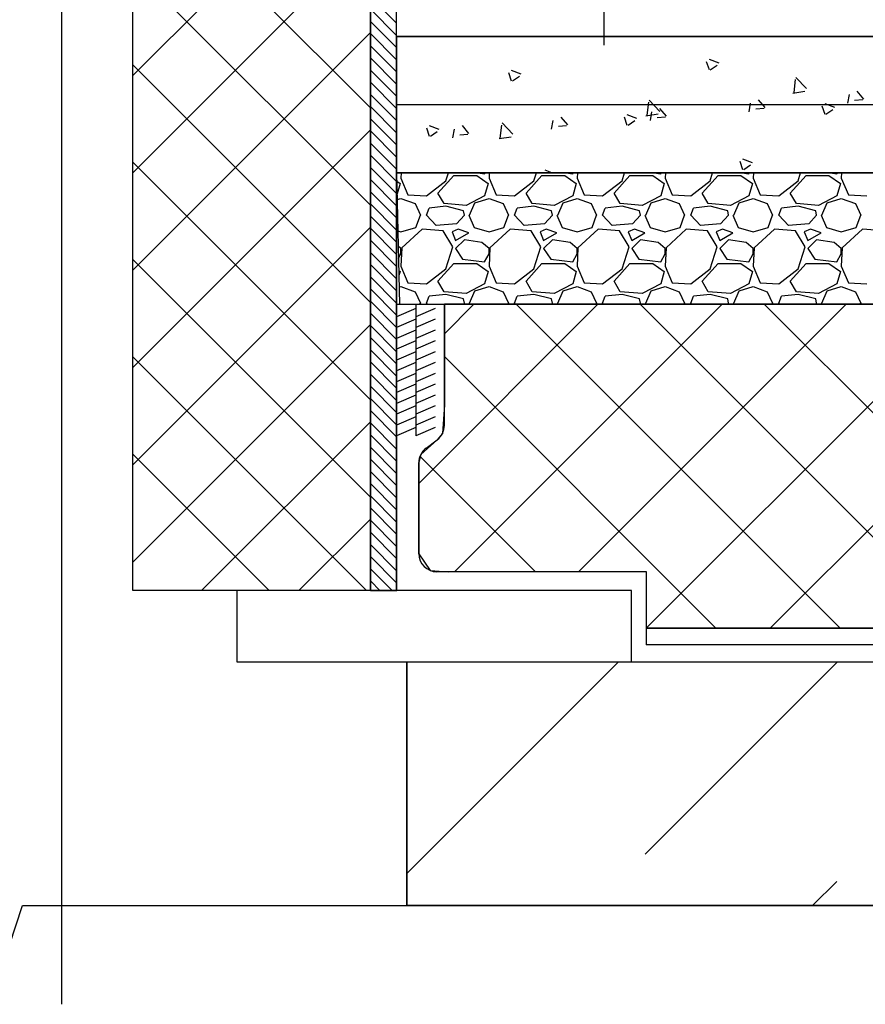
# Model space of a CAD drawing. Units: millimetres. Extents: x 706254 to 1638981, y 125634 to 880684.
# Drawn here: x 1498494 to 1504737, y 398665 to 405934 of the extents above; entities that cross this region are included whole.
import ezdxf

# ---------------------------------------------------------------- set-up
doc = ezdxf.new("R2010")
doc.units = ezdxf.units.MM
doc.header["$LTSCALE"] = 0.4
doc.layers.add('кон 1', color=242, linetype='Continuous')

msp = doc.modelspace()

# ---------------------------------------------------------------- linework, layer by layer
at = {"layer": 'кон 1'}
for p, q in [((1498802.1, 413994.3), (1498802.1, 398664.6)), ((1499329.2, 401718.5), (1499329.2, 413254.6)), ((1499329.2, 401718.5), (1499329.2, 413254.6)), ((1501083.3, 401718.5), (1501083.3, 413254.6)), ((1501083.3, 413254.6), (1501083.3, 401718.5)), ((1501083.3, 413254.6), (1501083.3, 401718.5)), ((1501277, 401718.5), (1501277, 413254.6)), ((1501277, 401716.5), (1501277, 413254.6)), ((1502807.2, 412672.4), (1502807.2, 405746.2)), ((1499329.2, 405521.8), (1501083.3, 407275.8)), ((1501083.3, 405282.3), (1499329.2, 407036.3)), ((1499329.2, 404803.3), (1501083.3, 406557.4)), ((1501083.3, 404563.9), (1499329.2, 406317.9)), ((1501277, 405907.1), (1501083.3, 406100.8)), ((1501277, 405817.2), (1501083.3, 406011)), ((1501277, 405727.4), (1501083.3, 405921.2)), ((1499329.2, 404084.9), (1501083.3, 405839)), ((1501277, 405637.6), (1501083.3, 405831.4)), ((1501277, 405809.4), (1511059.2, 405809.4)), ((1511059.2, 405809.4), (1501277, 405809.4)), ((1501277, 405809.4), (1501277, 404802.6)), ((1501277, 405809.4), (1511059.2, 405809.4)), ((1501280.7, 405809.4), (1501278.9, 405808.2)), ((1501277, 405547.8), (1501083.3, 405741.6)), ((1501277, 405458), (1501083.3, 405651.8)), ((1503586.2, 405562.3), (1503565.6, 405623.7)), ((1503657.4, 405612.8), (1503586.3, 405640.2)), ((1501083.3, 403845.5), (1499329.2, 405599.5)), ((1501277, 405368.2), (1501083.3, 405562)), ((1502126.1, 405480.9), (1502105.5, 405542.3)), ((1502197.3, 405531.5), (1502126.1, 405558.8)), ((1503643.2, 405596), (1503592.7, 405561.9)), ((1501277, 405278.4), (1501083.3, 405472.2)), ((1502183.1, 405514.6), (1502132.6, 405480.5)), ((1504211.2, 405395.8), (1504222.5, 405492.3)), ((1504303.8, 405425.1), (1504224.6, 405507.6)), ((1504292, 405403.7), (1504201.6, 405389.7)), ((1504726, 405348.1), (1504677, 405406.5)), ((1501277, 405188.6), (1501083.3, 405382.4)), ((1503126.9, 405227.7), (1503138.2, 405324.2)), ((1503219.5, 405257), (1503140.3, 405339.4)), ((1503997.3, 405284.3), (1503948.3, 405342.7)), ((1504607.8, 405316.7), (1504619.6, 405380.3)), ((1504718.5, 405341.5), (1504657.8, 405336.2)), ((1501277, 405098.8), (1501083.3, 405292.6)), ((1511059.2, 405306), (1501277, 405306)), ((1503150.3, 405189.1), (1503162.1, 405252.8)), ((1503268.5, 405220.6), (1503219.5, 405278.9)), ((1503879.1, 405252.9), (1503890.8, 405316.6)), ((1503989.8, 405277.8), (1503929, 405272.5)), ((1504439.9, 405234.6), (1504419.3, 405296)), ((1504511.1, 405285.2), (1504439.9, 405312.5)), ((1504496.9, 405268.3), (1504446.4, 405234.2)), ((1501277, 405009), (1501083.3, 405202.8)), ((1502421.6, 405125.4), (1502433.3, 405189.1)), ((1502539.8, 405156.8), (1502490.8, 405215.2)), ((1502979.7, 405153.2), (1502959.1, 405214.6)), ((1503050.9, 405203.8), (1502979.8, 405231.1)), ((1503036.8, 405186.9), (1502986.2, 405152.8)), ((1503207.7, 405235.5), (1503117.3, 405221.5)), ((1503261, 405214), (1503200.3, 405208.7)), ((1499329.2, 403366.5), (1501083.3, 405120.5)), ((1501277, 404919.2), (1501083.3, 405113)), ((1501519.6, 405071.9), (1501499, 405133.3)), ((1501590.8, 405122.4), (1501519.7, 405149.7)), ((1501576.6, 405105.5), (1501526.1, 405071.4)), ((1501692.9, 405061.6), (1501704.6, 405125.3)), ((1501811, 405093.1), (1501762.1, 405151.4)), ((1502042.6, 405059.5), (1502053.8, 405156)), ((1502135.1, 405088.8), (1502056, 405171.3)), ((1502532.3, 405150.3), (1502471.6, 405145)), ((1501803.5, 405086.5), (1501742.8, 405081.2)), ((1502123.4, 405067.4), (1502033, 405053.4)), ((1501277, 404829.4), (1501083.3, 405023.2)), ((1501277, 405030.4), (1501277, 401718.5)), ((1501277, 404739.6), (1501083.3, 404933.4)), ((1503833.4, 404825.6), (1503812.8, 404886.9)), ((1503904.6, 404876.1), (1503833.5, 404903.4)), ((1501083.3, 403127), (1499329.2, 404881.1)), ((1501277, 404649.8), (1501083.3, 404843.6)), ((1502423.9, 404802.6), (1502373.3, 404822)), ((1503890.4, 404859.2), (1503839.9, 404825.1)), ((1501277, 404560), (1501083.3, 404753.8)), ((1501277, 404802.6), (1511059.2, 404802.6)), ((1501277, 404802.6), (1511059.2, 404802.6)), ((1511059.2, 404802.6), (1501277, 404802.6)), ((1501277, 404802.6), (1501298.6, 403833)), ((1511059.2, 404802.6), (1501277, 404802.6)), ((1501277.1, 404798.1), (1501279.6, 404802.6)), ((1501278.4, 404741.9), (1501302.4, 404725.3)), ((1501310.7, 404802.6), (1501308.9, 404764.3)), ((1501308.9, 404764.3), (1501360.9, 404640.8)), ((1501497.5, 404634.3), (1501640.5, 404744.8)), ((1501582, 404653.8), (1501699.1, 404783.8)), ((1501640.5, 404744.8), (1501659, 404802.6)), ((1501699.1, 404783.8), (1501868.1, 404783.8)), ((1501868.1, 404783.8), (1501952.6, 404725.3)), ((1501878.6, 404802.6), (1501926.6, 404796.8)), ((1501926.6, 404796.8), (1501929.9, 404802.6)), ((1501961, 404802.6), (1501959.1, 404764.3)), ((1501959.2, 404764.3), (1502011.2, 404640.8)), ((1502147.7, 404634.3), (1502290.8, 404744.8)), ((1502232.3, 404653.8), (1502349.3, 404783.8)), ((1502290.8, 404744.8), (1502309.3, 404802.6)), ((1502349.3, 404783.8), (1502518.4, 404783.8)), ((1502353.7, 404802.6), (1502352.7, 404805.6)), ((1502518.4, 404783.8), (1502602.9, 404725.3)), ((1502528.8, 404802.6), (1502576.9, 404796.8)), ((1502576.9, 404796.8), (1502580.1, 404802.6)), ((1502611.2, 404802.6), (1502609.4, 404764.3)), ((1502609.4, 404764.3), (1502661.4, 404640.8)), ((1502798, 404634.3), (1502941, 404744.8)), ((1502882.5, 404653.8), (1502999.5, 404783.8)), ((1502941, 404744.8), (1502959.5, 404802.6)), ((1502999.5, 404783.8), (1503168.6, 404783.8)), ((1503168.6, 404783.8), (1503253.1, 404725.3)), ((1503179.1, 404802.6), (1503227.1, 404796.8)), ((1503227.1, 404796.8), (1503230.3, 404802.6)), ((1503261.5, 404802.6), (1503259.6, 404764.3)), ((1503259.6, 404764.3), (1503311.7, 404640.8)), ((1503448.2, 404634.3), (1503591.3, 404744.8)), ((1503532.7, 404653.8), (1503649.8, 404783.8)), ((1503591.3, 404744.8), (1503609.8, 404802.6)), ((1503649.8, 404783.8), (1503818.8, 404783.8)), ((1503818.8, 404783.8), (1503903.4, 404725.3)), ((1503829.3, 404802.6), (1503877.4, 404796.8)), ((1503877.4, 404796.8), (1503880.6, 404802.6)), ((1503911.7, 404802.6), (1503909.9, 404764.3)), ((1503909.9, 404764.3), (1503961.9, 404640.8)), ((1504098.4, 404634.3), (1504241.5, 404744.8)), ((1504183, 404653.8), (1504300, 404783.8)), ((1504241.5, 404744.8), (1504260, 404802.6)), ((1504300, 404783.8), (1504469.1, 404783.8)), ((1504469.1, 404783.8), (1504553.6, 404725.3)), ((1504479.6, 404802.6), (1504527.6, 404796.8)), ((1504527.6, 404796.8), (1504530.8, 404802.6)), ((1504561.9, 404802.6), (1504560.1, 404764.3)), ((1504560.1, 404764.3), (1504612.1, 404640.8)), ((1501302.4, 404725.3), (1501280.5, 404648.5)), ((1501952.6, 404725.3), (1501926.6, 404634.3)), ((1502602.9, 404725.3), (1502576.9, 404634.3)), ((1503253.1, 404725.3), (1503227.1, 404634.3)), ((1503903.4, 404725.3), (1503877.4, 404634.3)), ((1504553.6, 404725.3), (1504527.6, 404634.3)), ((1501277, 404470.2), (1501083.3, 404664)), ((1501281.4, 404606.2), (1501308.9, 404614.7)), ((1501308.9, 404614.7), (1501412.9, 404575.7)), ((1501360.9, 404640.7), (1501497.5, 404634.2)), ((1501627.5, 404575.7), (1501582, 404653.8)), ((1501926.6, 404634.2), (1501790.1, 404562.7)), ((1501855.1, 404582.2), (1501959.1, 404614.7)), ((1501959.1, 404614.7), (1502063.2, 404575.7)), ((1502011.2, 404640.7), (1502147.7, 404634.2)), ((1502277.8, 404575.7), (1502232.3, 404653.8)), ((1502576.9, 404634.2), (1502440.3, 404562.7)), ((1502505.4, 404582.2), (1502609.4, 404614.7)), ((1502609.4, 404614.7), (1502713.4, 404575.7)), ((1502661.4, 404640.7), (1502798, 404634.2)), ((1502928, 404575.7), (1502882.5, 404653.8)), ((1503227.1, 404634.2), (1503090.6, 404562.7)), ((1503155.6, 404582.2), (1503259.6, 404614.7)), ((1503259.6, 404614.7), (1503363.7, 404575.7)), ((1503311.7, 404640.7), (1503448.2, 404634.2)), ((1503578.3, 404575.7), (1503532.7, 404653.8)), ((1503877.4, 404634.2), (1503740.8, 404562.7)), ((1503805.8, 404582.2), (1503909.9, 404614.7)), ((1503909.9, 404614.7), (1504013.9, 404575.7)), ((1503961.9, 404640.7), (1504098.4, 404634.2)), ((1504228.5, 404575.7), (1504183, 404653.8)), ((1504527.6, 404634.2), (1504391.1, 404562.7)), ((1504456.1, 404582.2), (1504560.1, 404614.7)), ((1504560.1, 404614.7), (1504664.1, 404575.7)), ((1504612.1, 404640.7), (1504748.7, 404634.2)), ((1501277, 404380.4), (1501083.3, 404574.2)), ((1501412.9, 404575.7), (1501452, 404491.2)), ((1501497.5, 404491.2), (1501517, 404543.2)), ((1501640.5, 404556.2), (1501517, 404543.2)), ((1501790.1, 404562.7), (1501627.5, 404575.7)), ((1501770.6, 404523.7), (1501640.5, 404556.2)), ((1501777.1, 404491.2), (1501770.6, 404523.7)), ((1501816.1, 404491.2), (1501855.1, 404582.2)), ((1502063.2, 404575.7), (1502102.2, 404491.2)), ((1502147.7, 404491.2), (1502167.2, 404543.2)), ((1502290.8, 404556.2), (1502167.2, 404543.2)), ((1502440.3, 404562.7), (1502277.8, 404575.7)), ((1502420.8, 404523.7), (1502290.8, 404556.2)), ((1502427.3, 404491.2), (1502420.8, 404523.7)), ((1502466.3, 404491.2), (1502505.4, 404582.2)), ((1502713.4, 404575.7), (1502752.4, 404491.2)), ((1502798, 404491.2), (1502817.5, 404543.2)), ((1502941, 404556.2), (1502817.5, 404543.2)), ((1503090.6, 404562.7), (1502928, 404575.7)), ((1503071.1, 404523.7), (1502941, 404556.2)), ((1503077.6, 404491.2), (1503071.1, 404523.7)), ((1503116.6, 404491.2), (1503155.6, 404582.2)), ((1503363.7, 404575.7), (1503402.7, 404491.2)), ((1503448.2, 404491.2), (1503467.7, 404543.2)), ((1503591.3, 404556.2), (1503467.7, 404543.2)), ((1503740.8, 404562.7), (1503578.2, 404575.7)), ((1503721.3, 404523.7), (1503591.3, 404556.2)), ((1503727.8, 404491.2), (1503721.3, 404523.7)), ((1503766.8, 404491.2), (1503805.8, 404582.2)), ((1504013.9, 404575.7), (1504052.9, 404491.2)), ((1504098.4, 404491.2), (1504117.9, 404543.2)), ((1504241.5, 404556.2), (1504117.9, 404543.2)), ((1504391, 404562.7), (1504228.5, 404575.7)), ((1504371.5, 404523.7), (1504241.5, 404556.2)), ((1504378, 404491.2), (1504371.5, 404523.7)), ((1504417.1, 404491.2), (1504456.1, 404582.2)), ((1504664.1, 404575.7), (1504703.2, 404491.2)), ((1501277, 404290.6), (1501083.3, 404484.4)), ((1501419.5, 404400.2), (1501452, 404491.2)), ((1501569, 404413.2), (1501497.5, 404491.2)), ((1501777.1, 404491.2), (1501718.6, 404426.2)), ((1501809.6, 404491.2), (1501848.6, 404400.2)), ((1502069.7, 404400.2), (1502102.2, 404491.2)), ((1502219.2, 404413.2), (1502147.7, 404491.2)), ((1502427.3, 404491.2), (1502368.8, 404426.2)), ((1502459.8, 404491.2), (1502498.9, 404400.2)), ((1502719.9, 404400.2), (1502752.4, 404491.2)), ((1502869.5, 404413.2), (1502798, 404491.2)), ((1503077.6, 404491.2), (1503019, 404426.2)), ((1503110.1, 404491.2), (1503149.1, 404400.2)), ((1503370.2, 404400.2), (1503402.7, 404491.2)), ((1503519.7, 404413.2), (1503448.2, 404491.2)), ((1503727.8, 404491.2), (1503669.3, 404426.2)), ((1503760.3, 404491.2), (1503799.3, 404400.2)), ((1504020.4, 404400.2), (1504052.9, 404491.2)), ((1504170, 404413.2), (1504098.4, 404491.2)), ((1504378, 404491.2), (1504319.5, 404426.2)), ((1504410.6, 404491.2), (1504449.6, 404400.2)), ((1504670.7, 404400.2), (1504703.2, 404491.2)), ((1499329.2, 402648.1), (1501083.3, 404402.1)), ((1501277, 404200.8), (1501083.3, 404394.6)), ((1501308.9, 404367.7), (1501419.5, 404400.2)), ((1501465, 404387.2), (1501315.4, 404250.6)), ((1501621, 404374.2), (1501465, 404387.2)), ((1501718.5, 404426.2), (1501569, 404413.2)), ((1501731.6, 404387.2), (1501686.1, 404367.7)), ((1501809.6, 404361.2), (1501731.6, 404387.2)), ((1501848.6, 404400.2), (1501959.1, 404367.7)), ((1501959.1, 404367.7), (1502069.7, 404400.2)), ((1502115.2, 404387.2), (1501965.7, 404250.6)), ((1502271.3, 404374.2), (1502115.2, 404387.2)), ((1502368.8, 404426.2), (1502219.2, 404413.2)), ((1502381.8, 404387.2), (1502336.3, 404367.7)), ((1502459.8, 404361.2), (1502381.8, 404387.2)), ((1502498.8, 404400.2), (1502609.4, 404367.7)), ((1502609.4, 404367.7), (1502719.9, 404400.2)), ((1502765.5, 404387.2), (1502615.9, 404250.6)), ((1502921.5, 404374.2), (1502765.4, 404387.2)), ((1503019, 404426.2), (1502869.5, 404413.2)), ((1503032, 404387.2), (1502986.5, 404367.7)), ((1503110.1, 404361.2), (1503032, 404387.2)), ((1503149.1, 404400.2), (1503259.6, 404367.7)), ((1503259.6, 404367.7), (1503370.2, 404400.2)), ((1503415.7, 404387.2), (1503266.1, 404250.6)), ((1503571.7, 404374.2), (1503415.7, 404387.2)), ((1503669.2, 404426.2), (1503519.7, 404413.2)), ((1503682.3, 404387.2), (1503636.8, 404367.7)), ((1503760.3, 404361.2), (1503682.3, 404387.2)), ((1503799.3, 404400.2), (1503909.9, 404367.7)), ((1503909.9, 404367.7), (1504020.4, 404400.2)), ((1504065.9, 404387.2), (1503916.4, 404250.6)), ((1504222, 404374.2), (1504065.9, 404387.2)), ((1504319.5, 404426.2), (1504169.9, 404413.2)), ((1504332.5, 404387.2), (1504287, 404367.7)), ((1504410.6, 404361.2), (1504332.5, 404387.2)), ((1504449.6, 404400.2), (1504560.1, 404367.7)), ((1504560.1, 404367.7), (1504670.7, 404400.2)), ((1504716.2, 404387.2), (1504566.6, 404250.6)), ((1504872.2, 404374.2), (1504716.2, 404387.2)), ((1501277, 404111), (1501083.3, 404304.8)), ((1501286.6, 404374.2), (1501308.9, 404367.7)), ((1501692.5, 404257.1), (1501621, 404374.2)), ((1501686, 404367.7), (1501712.1, 404302.6)), ((1501712.1, 404302.6), (1501809.6, 404361.2)), ((1501777.1, 404309.1), (1501712.1, 404244.1)), ((1501907.1, 404289.6), (1501777.1, 404309.1)), ((1502342.8, 404257.1), (1502271.3, 404374.2)), ((1502336.3, 404367.7), (1502362.3, 404302.6)), ((1502362.3, 404302.6), (1502459.8, 404361.2)), ((1502427.3, 404309.1), (1502362.3, 404244.1)), ((1502557.4, 404289.6), (1502427.3, 404309.1)), ((1502993, 404257.1), (1502921.5, 404374.2)), ((1502986.5, 404367.7), (1503012.5, 404302.6)), ((1503012.5, 404302.6), (1503110.1, 404361.2)), ((1503077.6, 404309.1), (1503012.5, 404244.1)), ((1503207.6, 404289.6), (1503077.6, 404309.1)), ((1503643.3, 404257.1), (1503571.7, 404374.2)), ((1503636.8, 404367.7), (1503662.8, 404302.6)), ((1503662.8, 404302.6), (1503760.3, 404361.2)), ((1503727.8, 404309.1), (1503662.8, 404244.1)), ((1503857.8, 404289.6), (1503727.8, 404309.1)), ((1504293.5, 404257.1), (1504222, 404374.2)), ((1504287, 404367.7), (1504313, 404302.6)), ((1504313, 404302.6), (1504410.6, 404361.2)), ((1504378, 404309.1), (1504313, 404244.1)), ((1504508.1, 404289.6), (1504378, 404309.1)), ((1501308.9, 404244.1), (1501289.1, 404261.5)), ((1501315.4, 404250.6), (1501308.9, 404114.1)), ((1501308.9, 404205.1), (1501308.9, 404244.1)), ((1501640.5, 404094.6), (1501692.6, 404257.1)), ((1501712.1, 404244.1), (1501764.1, 404166.1)), ((1501959.2, 404244.1), (1501907.1, 404289.6)), ((1501965.7, 404250.6), (1501959.1, 404114.1)), ((1501959.1, 404205.1), (1501959.1, 404244.1)), ((1502290.8, 404094.6), (1502342.8, 404257.1)), ((1502362.3, 404244.1), (1502414.3, 404166.1)), ((1502609.4, 404244.1), (1502557.4, 404289.6)), ((1502615.9, 404250.6), (1502609.4, 404114.1)), ((1502609.4, 404205.1), (1502609.4, 404244.1)), ((1502941, 404094.6), (1502993, 404257.1)), ((1503012.5, 404244.1), (1503064.6, 404166.1)), ((1503259.6, 404244.1), (1503207.6, 404289.6)), ((1503266.1, 404250.6), (1503259.6, 404114.1)), ((1503259.6, 404205.1), (1503259.6, 404244.1)), ((1503591.3, 404094.6), (1503643.3, 404257.1)), ((1503662.8, 404244.1), (1503714.8, 404166.1)), ((1503909.9, 404244.1), (1503857.9, 404289.6)), ((1503916.4, 404250.6), (1503909.9, 404114.1)), ((1503909.9, 404205.1), (1503909.9, 404244.1)), ((1504241.5, 404094.6), (1504293.5, 404257.1)), ((1504313, 404244.1), (1504365, 404166.1)), ((1504560.1, 404244.1), (1504508.1, 404289.6)), ((1504566.6, 404250.6), (1504560.1, 404114.1)), ((1504560.1, 404205.1), (1504560.1, 404244.1)), ((1501083.3, 402408.6), (1499329.2, 404162.7)), ((1501277, 404021.2), (1501083.3, 404215)), ((1501291.1, 404173), (1501308.9, 404205.1)), ((1501764.1, 404166.1), (1501926.6, 404146.6)), ((1501926.6, 404146.6), (1501959.1, 404205.1)), ((1502414.3, 404166.1), (1502576.9, 404146.6)), ((1502576.9, 404146.6), (1502609.4, 404205.1)), ((1503064.6, 404166.1), (1503227.1, 404146.6)), ((1503227.1, 404146.6), (1503259.6, 404205.1)), ((1503714.8, 404166.1), (1503877.4, 404146.6)), ((1503877.4, 404146.6), (1503909.9, 404205.1)), ((1504365, 404166.1), (1504527.6, 404146.6)), ((1504527.6, 404146.6), (1504560.1, 404205.1)), ((1501277, 403931.4), (1501083.3, 404125.2)), ((1501308.9, 404114.1), (1501360.9, 403990.5)), ((1501497.5, 403984), (1501640.5, 404094.6)), ((1501582, 404003.5), (1501699.1, 404133.6)), ((1501699.1, 404133.6), (1501868.1, 404133.6)), ((1501868.1, 404133.6), (1501952.6, 404075.1)), ((1501959.2, 404114.1), (1502011.2, 403990.5)), ((1502147.7, 403984), (1502290.8, 404094.6)), ((1502232.3, 404003.5), (1502349.3, 404133.6)), ((1502349.3, 404133.6), (1502518.4, 404133.6)), ((1502518.4, 404133.6), (1502602.9, 404075.1)), ((1502609.4, 404114.1), (1502661.4, 403990.5)), ((1502798, 403984), (1502941, 404094.6)), ((1502882.5, 404003.5), (1502999.5, 404133.6)), ((1502999.5, 404133.6), (1503168.6, 404133.6)), ((1503168.6, 404133.6), (1503253.1, 404075.1)), ((1503259.6, 404114.1), (1503311.7, 403990.5)), ((1503448.2, 403984), (1503591.3, 404094.6)), ((1503532.7, 404003.5), (1503649.8, 404133.6)), ((1503649.8, 404133.6), (1503818.8, 404133.6)), ((1503818.8, 404133.6), (1503903.4, 404075.1)), ((1503909.9, 404114.1), (1503961.9, 403990.5)), ((1504098.4, 403984), (1504241.5, 404094.6)), ((1504183, 404003.5), (1504300, 404133.6)), ((1504300, 404133.6), (1504469.1, 404133.6)), ((1504469.1, 404133.6), (1504553.6, 404075.1)), ((1504560.1, 404114.1), (1504612.1, 403990.5)), ((1501277, 403841.6), (1501083.3, 404035.4)), ((1501293.1, 404081.5), (1501302.4, 404075.1)), ((1501302.4, 404075), (1501293.9, 404045.3)), ((1501952.6, 404075), (1501926.6, 403984)), ((1502602.9, 404075), (1502576.9, 403984)), ((1503253.1, 404075), (1503227.1, 403984)), ((1503903.4, 404075), (1503877.4, 403984)), ((1504553.6, 404075), (1504527.6, 403984)), ((1501277, 403751.8), (1501083.3, 403945.6)), ((1501295.8, 403960.4), (1501308.9, 403964.5)), ((1501308.9, 403964.5), (1501412.9, 403925.5)), ((1501360.9, 403990.5), (1501497.5, 403984)), ((1501627.5, 403925.5), (1501582, 404003.5)), ((1501926.6, 403984), (1501790.1, 403912.5)), ((1501855.1, 403932), (1501959.1, 403964.5)), ((1501959.1, 403964.5), (1502063.2, 403925.5)), ((1502011.2, 403990.5), (1502147.7, 403984)), ((1502277.8, 403925.5), (1502232.3, 404003.5)), ((1502576.9, 403984), (1502440.3, 403912.5)), ((1502505.4, 403932), (1502609.4, 403964.5)), ((1502609.4, 403964.5), (1502713.4, 403925.5)), ((1502661.4, 403990.5), (1502798, 403984)), ((1502928, 403925.5), (1502882.5, 404003.5)), ((1503227.1, 403984), (1503090.6, 403912.5)), ((1503155.6, 403932), (1503259.6, 403964.5)), ((1503259.6, 403964.5), (1503363.7, 403925.5)), ((1503311.7, 403990.5), (1503448.2, 403984)), ((1503578.3, 403925.5), (1503532.7, 404003.5)), ((1503877.4, 403984), (1503740.8, 403912.5)), ((1503805.8, 403932), (1503909.9, 403964.5)), ((1503909.9, 403964.5), (1504013.9, 403925.5)), ((1503961.9, 403990.5), (1504098.4, 403984)), ((1504228.5, 403925.5), (1504183, 404003.5)), ((1504527.6, 403984), (1504391.1, 403912.5)), ((1504456.1, 403932), (1504560.1, 403964.5)), ((1504560.1, 403964.5), (1504664.1, 403925.5)), ((1504612.1, 403990.5), (1504748.7, 403984)), ((1501412.9, 403925.5), (1501452, 403841)), ((1501497.5, 403841), (1501517, 403893)), ((1501640.5, 403906), (1501517, 403893)), ((1501790.1, 403912.5), (1501627.5, 403925.5)), ((1501770.6, 403873.5), (1501640.5, 403906)), ((1501777.1, 403841), (1501770.6, 403873.5)), ((1501816.1, 403841), (1501855.1, 403932)), ((1502063.2, 403925.5), (1502102.2, 403841)), ((1502147.7, 403841), (1502167.2, 403893)), ((1502290.8, 403906), (1502167.2, 403893)), ((1502440.3, 403912.5), (1502277.8, 403925.5)), ((1502420.8, 403873.5), (1502290.8, 403906)), ((1502427.3, 403841), (1502420.8, 403873.5)), ((1502466.3, 403841), (1502505.4, 403932)), ((1502713.4, 403925.5), (1502752.4, 403841)), ((1502798, 403841), (1502817.5, 403893)), ((1502941, 403906), (1502817.5, 403893)), ((1503090.6, 403912.5), (1502928, 403925.5)), ((1503071.1, 403873.5), (1502941, 403906)), ((1503077.6, 403841), (1503071.1, 403873.5)), ((1503116.6, 403841), (1503155.6, 403932)), ((1503363.7, 403925.5), (1503402.7, 403841)), ((1503448.2, 403841), (1503467.7, 403893)), ((1503591.3, 403906), (1503467.7, 403893)), ((1503740.8, 403912.5), (1503578.2, 403925.5)), ((1503721.3, 403873.5), (1503591.3, 403906)), ((1503727.8, 403841), (1503721.3, 403873.5)), ((1503766.8, 403841), (1503805.8, 403932)), ((1504013.9, 403925.5), (1504052.9, 403841)), ((1504098.4, 403841), (1504117.9, 403893)), ((1504241.5, 403906), (1504117.9, 403893)), ((1504391, 403912.5), (1504228.5, 403925.5)), ((1504371.5, 403873.5), (1504241.5, 403906)), ((1504378, 403841), (1504371.5, 403873.5)), ((1504417.1, 403841), (1504456.1, 403932)), ((1504664.1, 403925.5), (1504703.2, 403841)), ((1501277, 403662), (1501083.3, 403855.8)), ((1501277, 403834), (1511059.2, 403834)), ((1501419.5, 403802), (1501277, 403740.5)), ((1501298.6, 403833), (1511059.2, 403834)), ((1501419.6, 403833), (1501419.5, 402860.5)), ((1501561.9, 403802), (1501419.5, 403740.5)), ((1501440.3, 402510.1), (1502763.3, 403833.1)), ((1501449.1, 403833), (1501452, 403841)), ((1501504.8, 403833), (1501497.5, 403841)), ((1501629.7, 402938.4), (1501629.9, 403833)), ((1501629.9, 403833), (1501629.8, 403090.2)), ((1511059.2, 403834), (1501629.9, 403833)), ((1501629.9, 403615.6), (1501847.2, 403833)), ((1501704.4, 401858.2), (1503679.4, 403833.2)), ((1501777.1, 403841), (1501769.9, 403833)), ((1501809.6, 403841), (1501813, 403833)), ((1502099.4, 403833), (1502102.2, 403841)), ((1502155, 403833), (1502147.7, 403841)), ((1504550.7, 401441.7), (1502159.4, 403833)), ((1502427.3, 403841), (1502420.2, 403833.1)), ((1502459.8, 403841), (1502463.2, 403833.1)), ((1502621, 401858.8), (1504595.5, 403833.3)), ((1502749.6, 403833.1), (1502752.4, 403841)), ((1502805.2, 403833.1), (1502798, 403841)), ((1503077.6, 403841), (1503070.5, 403833.1)), ((1505466.6, 401441.7), (1503075.2, 403833.1)), ((1503110.1, 403841), (1503113.4, 403833.1)), ((1503119.9, 401441.7), (1505511.6, 403833.4)), ((1503399.9, 403833.2), (1503402.7, 403841)), ((1503455.3, 403833.2), (1503448.2, 403841)), ((1503727.8, 403841), (1503720.8, 403833.2)), ((1503760.3, 403841), (1503763.6, 403833.2)), ((1506382.6, 401441.7), (1503991.1, 403833.2)), ((1504035.9, 401441.7), (1506427.7, 403833.5)), ((1504050.2, 403833.2), (1504052.9, 403841)), ((1504105.5, 403833.2), (1504098.4, 403841)), ((1504378, 403841), (1504371.1, 403833.3)), ((1504410.6, 403841), (1504413.8, 403833.3)), ((1504700.4, 403833.3), (1504703.2, 403841)), ((1501277, 403572.2), (1501083.3, 403766)), ((1499329.2, 401929.7), (1501083.3, 403683.7)), ((1501277, 403482.4), (1501083.3, 403676.1)), ((1501419.5, 403722), (1501277, 403660.5)), ((1501561.9, 403722), (1501419.5, 403660.5)), ((1501277, 403392.6), (1501083.3, 403586.3)), ((1501419.5, 403642), (1501277, 403580.5)), ((1501561.9, 403642), (1501419.5, 403580.5)), ((1501419.5, 403562), (1501277, 403500.5)), ((1501561.9, 403562), (1501419.5, 403500.5)), ((1501054.9, 401718.5), (1499329.2, 403444.2)), ((1501277, 403302.8), (1501083.3, 403496.5)), ((1501419.5, 403482), (1501277, 403420.5)), ((1501561.9, 403482), (1501419.5, 403420.5)), ((1503634.7, 401441.7), (1501629.8, 403446.6)), ((1501277, 403213), (1501083.3, 403406.7)), ((1501419.5, 403402), (1501277, 403340.5)), ((1501561.9, 403402), (1501419.5, 403340.5)), ((1501277, 403123.2), (1501083.3, 403316.9)), ((1501419.5, 403322), (1501277, 403260.5)), ((1501561.9, 403322), (1501419.5, 403260.5)), ((1501277, 403033.4), (1501083.3, 403227.1)), ((1501419.5, 403242), (1501277, 403180.5)), ((1501561.9, 403242), (1501419.5, 403180.5)), ((1501419.5, 403162), (1501277, 403100.5)), ((1501561.9, 403162), (1501419.5, 403100.5)), ((1501277, 402943.6), (1501083.3, 403137.3)), ((1501419.5, 403082), (1501277, 403020.5)), ((1501561.9, 403082), (1501419.5, 403020.5)), ((1501629.8, 403090.2), (1501615.6, 402878.6)), ((1501277, 402853.8), (1501083.3, 403047.5)), ((1501419.5, 403002), (1501277, 402940.5)), ((1501561.9, 403002), (1501419.5, 402940.5)), ((1499836.5, 401718.5), (1501083.3, 402965.3)), ((1501277, 402764), (1501083.3, 402957.7)), ((1501277, 402674.2), (1501083.3, 402867.9)), ((1501419.5, 402922), (1501277, 402860.5)), ((1501561.9, 402922), (1501419.5, 402860.5)), ((1501615.6, 402878.6), (1501576, 402831.5)), ((1501277, 402584.4), (1501083.3, 402778.1)), ((1501576, 402831.5), (1501454.5, 402723.3)), ((1501494, 402770.4), (1501576, 402831.5)), ((1500336.5, 401718.5), (1499329.2, 402725.8)), ((1501454.5, 402723.3), (1501440.3, 402663.5)), ((1502301.9, 401858.6), (1501451.2, 402709.3)), ((1501277, 402494.6), (1501083.3, 402688.3)), ((1501440.3, 402663.5), (1501440.3, 402403.1)), ((1501440.3, 402472.1), (1501440.3, 402663.5)), ((1501277, 402404.8), (1501083.3, 402598.5)), ((1501277, 402315), (1501083.3, 402508.7)), ((1501277, 402225.2), (1501083.3, 402418.9)), ((1501440.3, 401991.5), (1501440.3, 402472.1)), ((1501440.3, 402403.1), (1501440.3, 402049.3)), ((1501277, 402135.3), (1501083.3, 402329.1)), ((1500554.9, 401718.5), (1501083.3, 402246.9)), ((1501277, 402045.5), (1501083.3, 402239.3)), ((1501277, 401955.7), (1501083.3, 402149.5)), ((1501277, 401865.9), (1501083.3, 402059.7)), ((1501440.3, 402049.3), (1501440.3, 401991.5)), ((1501440.3, 401991.5), (1501523.7, 401867.8)), ((1501277, 401776.1), (1501083.3, 401969.9)), ((1501246.5, 401716.8), (1501083.3, 401880.1)), ((1501523.7, 401867.8), (1501660.8, 401858.1)), ((1503118.8, 401858.1), (1501573.7, 401858.1)), ((1501660.8, 401858.1), (1503118.8, 401859.1)), ((1503118.8, 401859.1), (1503118.8, 401318.9)), ((1503118.8, 401859.1), (1503118.8, 401441.7)), ((1501155.8, 401717.8), (1501083.3, 401790.3)), ((1500096.3, 401718.5), (1499329.2, 401718.5)), ((1501083.3, 401718.5), (1499329.2, 401718.5)), ((1503010.7, 401718.5), (1500096.3, 401718.5)), ((1500096.3, 401718.5), (1500096.3, 401194)), ((1503010.7, 401718.5), (1500096.3, 401718.5)), ((1500096.3, 401718.5), (1500096.3, 401194)), ((1501083.3, 401718.5), (1501277, 401716.5)), ((1503010.7, 401194), (1503010.7, 401718.5)), ((1503010.7, 401194), (1503010.7, 401718.5)), ((1503118.8, 401441.7), (1511059.2, 401441.7)), ((1511059.2, 401441.7), (1503118.8, 401441.7)), ((1511059.2, 401318.9), (1503118.8, 401318.9)), ((1500096.3, 401194), (1503010.7, 401194)), ((1500096.3, 401194), (1503010.7, 401194)), ((1501352.6, 401194), (1511059.2, 401194)), ((1501352.6, 401194), (1501352.6, 399394)), ((1501352.6, 401194), (1511059.2, 401194)), ((1501352.6, 399394), (1501352.6, 401194)), ((1501352.6, 401194), (1501352.6, 399394)), ((1501352.6, 399630.8), (1502910.3, 401188.6)), ((1502197.7, 401194), (1511032.9, 401194)), ((1503112.4, 399774.2), (1504532.2, 401194)), ((1504348.6, 399394), (1504526.8, 399572.1)), ((1498418.9, 399101.6), (1498514.7, 399394)), ((1498514.7, 399394), (1511820.7, 399394)), ((1511059.2, 399394), (1501352.6, 399394)), ((1511059.2, 399394), (1502197.7, 399394))]:
    msp.add_line(p, q, dxfattribs=at)
for centre, start, end in [((1501496.4, 402938.4), 306.66599, 0), ((1501573.7, 402663.5), 126.66599, 180), ((1501573.7, 401991.5), 180, 270)]:
    msp.add_arc(centre, 133.3, start, end, dxfattribs=at)

doc.saveas('drawing.dxf')
